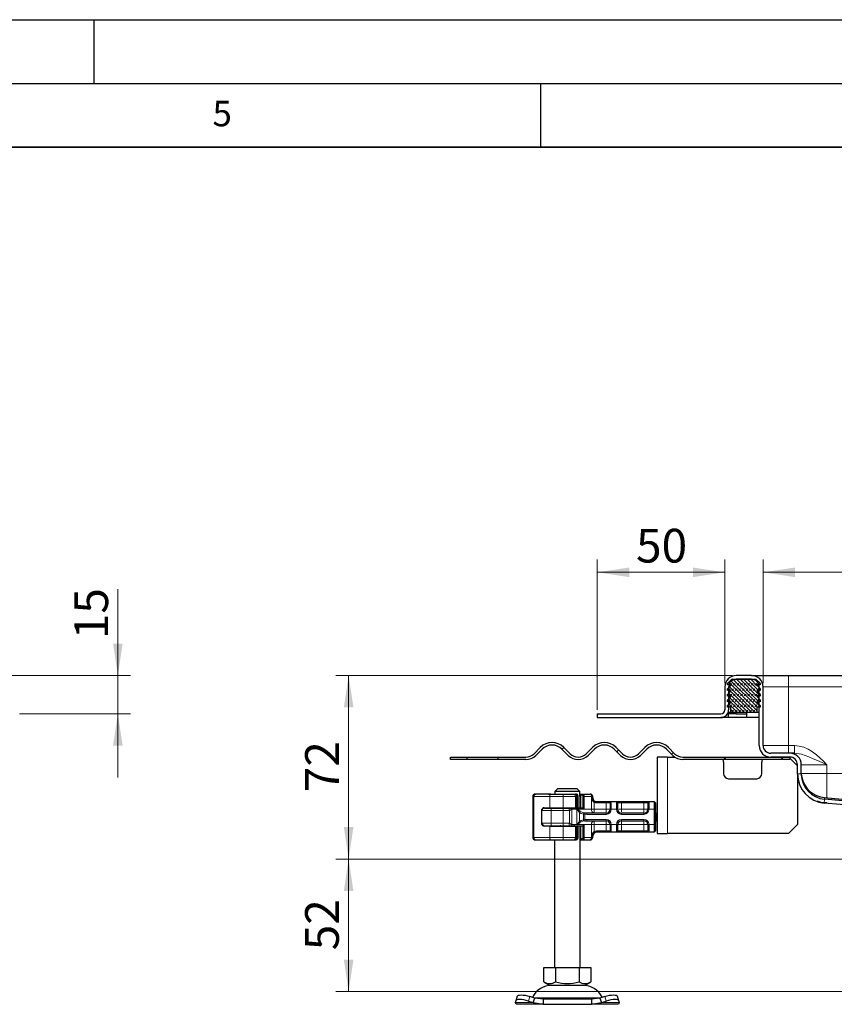
# Model space of a CAD drawing. Units: millimetres. Extents: x 0 to 420, y 0 to 297.
# Drawn here: x 224 to 288, y 220 to 297 of the extents above; entities that cross this region are included whole.
import ezdxf

# ---------------------------------------------------------------- set-up
doc = ezdxf.new("R2010")
doc.units = ezdxf.units.MM
doc.layers.add('LINIEN-DICK', color=7, linetype='Continuous', lineweight=35)
doc.layers.add('LINIEN-DÜNN', color=7, linetype='Continuous')
doc.layers.add('VORLAGE_TEXT', color=7, linetype='Continuous')
doc.styles.add('SLDTEXTSTYLE0', font='TXT', dxfattribs={"width": 0.605})
doc.dimstyles.new('SLDDIMSTYLE0', dxfattribs={"dimtxt": 2.568319, "dimasz": 2.5, "dimexe": 0, "dimexo": 0.0625, "dimgap": 0.64208, "dimtad": 1, "dimlfac": 5, "dimrnd": 1e-09, "dimzin": 12, "dimdsep": 46, "dimtxsty": 'SLDTEXTSTYLE0', "dimsah": 1, "dimcen": 0.09, "dimadec": 0, "dimazin": 3, "dimtfac": 1, "dimtdec": 3, "dimtofl": 0, "dimtmove": 0, "dimatfit": 3, "dimfxl": 0, "dimfrac": 2, "dimtolj": 1, "dimtzin": 12, "dimarcsym": 0})
doc.dimstyles.new('SLDDIMSTYLE1', dxfattribs={"dimtxt": 2.568319, "dimasz": 2.5, "dimexe": 0, "dimexo": 0.0625, "dimgap": 0.64208, "dimtad": 1, "dimlfac": 5, "dimrnd": 1e-09, "dimzin": 12, "dimdsep": 46, "dimtxsty": 'SLDTEXTSTYLE0', "dimsah": 1, "dimcen": 0.09, "dimadec": 0, "dimazin": 3, "dimtfac": 1, "dimtdec": 3, "dimtmove": 0, "dimatfit": 0, "dimfxl": 0, "dimfrac": 2, "dimtolj": 1, "dimtzin": 12, "dimarcsym": 0})

# ---------------------------------------------------------------- blocks, each defined once
blk = doc.blocks.new('_D_8')
at = {"color": 7, "linetype": 'Continuous', "lineweight": 0}
for p, q in [((231.859, 245.55), (231.859, 252.317)), ((213.259, 245.55), (232.859, 245.55)), ((231.859, 245.55), (231.859, 242.55)), ((224.159, 242.55), (232.859, 242.55)), ((231.859, 242.55), (231.859, 237.55))]:
    blk.add_line(p, q, dxfattribs=at)
at = {"color": 7, "linetype": 'Continuous', "lineweight": 18}
for points in [[(231.859, 245.55), (232.234, 248.05), (231.484, 248.05)], [(231.859, 242.55), (231.484, 240.05), (232.234, 240.05)]]:
    blk.add_solid(points, dxfattribs=at)
at = {"color": 7, "linetype": 'Continuous', "lineweight": 18, "insert": (228.448, 248.397), "char_height": 2.6458, "attachment_point": 1, "rotation": 90, "style": 'SLDTEXTSTYLE0'}
blk.add_mtext('15', dxfattribs=at)
blk = doc.blocks.new('_D_10')
at = {"color": 7, "linetype": 'Continuous', "lineweight": 0}
for p, q in [((282.46, 244.95), (282.46, 254.643)), ((376.46, 244.95), (376.46, 254.643)), ((282.46, 253.643), (376.46, 253.643))]:
    blk.add_line(p, q, dxfattribs=at)
at = {"color": 7, "linetype": 'Continuous', "lineweight": 18}
for points in [[(282.46, 253.643), (284.96, 253.268), (284.96, 254.018)], [(376.46, 253.643), (373.96, 254.018), (373.96, 253.268)]]:
    blk.add_solid(points, dxfattribs=at)
at = {"color": 7, "linetype": 'Continuous', "lineweight": 18, "insert": (326.52, 257.054), "char_height": 2.6458, "attachment_point": 1, "style": 'SLDTEXTSTYLE0'}
blk.add_mtext('470', dxfattribs=at)
blk = doc.blocks.new('_D_12')
at = {"color": 7, "linetype": 'Continuous', "lineweight": 0}
for p, q in [((269.46, 242.85), (269.46, 254.643)), ((279.46, 244.95), (279.46, 254.643)), ((279.46, 253.643), (269.46, 253.643))]:
    blk.add_line(p, q, dxfattribs=at)
at = {"color": 7, "linetype": 'Continuous', "lineweight": 18}
for points in [[(269.46, 253.643), (271.96, 253.268), (271.96, 254.018)], [(279.46, 253.643), (276.96, 254.018), (276.96, 253.268)]]:
    blk.add_solid(points, dxfattribs=at)
at = {"color": 7, "linetype": 'Continuous', "lineweight": 18, "insert": (272.5, 257.054), "char_height": 2.6458, "attachment_point": 1, "style": 'SLDTEXTSTYLE0'}
blk.add_mtext('50', dxfattribs=at)
blk = doc.blocks.new('_D_13')
at = {"color": 7, "linetype": 'Continuous', "lineweight": 0}
for p, q in [((280.06, 245.55), (248.96, 245.55)), ((249.96, 245.55), (249.96, 231.15)), ((314.9, 231.15), (248.96, 231.15))]:
    blk.add_line(p, q, dxfattribs=at)
at = {"color": 7, "linetype": 'Continuous', "lineweight": 18}
for points in [[(249.96, 245.55), (249.585, 243.05), (250.335, 243.05)], [(249.96, 231.15), (250.335, 233.65), (249.585, 233.65)]]:
    blk.add_solid(points, dxfattribs=at)
at = {"color": 7, "linetype": 'Continuous', "lineweight": 18, "insert": (246.549, 236.39), "char_height": 2.6458, "attachment_point": 1, "rotation": 90, "style": 'SLDTEXTSTYLE0'}
blk.add_mtext('72', dxfattribs=at)
blk = doc.blocks.new('_D_14')
at = {"color": 7, "linetype": 'Continuous', "lineweight": 0}
for p, q in [((314.9, 231.15), (248.96, 231.15)), ((249.96, 231.15), (249.96, 220.75)), ((315.01, 220.75), (248.96, 220.75))]:
    blk.add_line(p, q, dxfattribs=at)
at = {"color": 7, "linetype": 'Continuous', "lineweight": 18}
for points in [[(249.96, 231.15), (249.585, 228.65), (250.335, 228.65)], [(249.96, 220.75), (250.335, 223.25), (249.585, 223.25)]]:
    blk.add_solid(points, dxfattribs=at)
at = {"color": 7, "linetype": 'Continuous', "lineweight": 18, "insert": (246.549, 223.99), "char_height": 2.6458, "attachment_point": 1, "rotation": 90, "style": 'SLDTEXTSTYLE0'}
blk.add_mtext('52', dxfattribs=at)

msp = doc.modelspace()

# ---------------------------------------------------------------- hatches: boundary and pattern name
at = {"linetype": 'Continuous', "lineweight": 18}
h = msp.add_hatch(dxfattribs=at)
h.set_pattern_fill('DIN 128 Elastomer-Rubber', scale=0.03125, style=0, pattern_type=2)
h.set_pattern_definition([(45, (0.21047, 0.21047), (0.14031649, 0.42094951), [0.1984375, -0.396875]), (45, (0.4911, 0.21047), (0.14031649, 0.42094951), [0.1984375, -0.396875]), (134.99997, (0, 0), (-0.14031657, -0.14031643), [])])
edge = h.paths.add_edge_path(flags=0)
edge.add_arc((279.8438, 243.9016), 0.08, -45.533628, 110.668782, ccw=False)
edge.add_line((279.8998, 243.8445), (279.6861, 243.6347))
edge.add_arc((279.7001, 243.6205), 0.02, 134.466372, 180)
edge.add_line((279.6801, 243.6205), (279.6801, 243.4853))
edge.add_line((279.6801, 243.4853), (279.8155, 243.5364))
edge.add_arc((279.8438, 243.4616), 0.08, -45.533628, 110.668782, ccw=False)
edge.add_line((279.8998, 243.4045), (279.6801, 243.1888))
edge.add_line((279.6801, 243.1888), (279.6801, 243.0497))
edge.add_line((279.6801, 243.0497), (279.9401, 243.0497))
edge.add_line((279.9401, 243.0497), (279.9401, 242.6497))
edge.add_line((279.9401, 242.6497), (281.9801, 242.6497))
edge.add_line((281.9801, 242.6497), (281.9801, 243.0497))
edge.add_line((281.9801, 243.0497), (282.2401, 243.0497))
edge.add_line((282.2401, 243.0497), (282.2401, 243.1888))
edge.add_line((282.2401, 243.1888), (282.0204, 243.4045))
edge.add_arc((282.0765, 243.4616), 0.08, 69.331218, 225.533628, ccw=False)
edge.add_line((282.1047, 243.5364), (282.2401, 243.4853))
edge.add_line((282.2401, 243.4853), (282.2401, 243.6205))
edge.add_arc((282.2201, 243.6205), 0.02, 0, 45.533628)
edge.add_line((282.2341, 243.6347), (282.0204, 243.8445))
edge.add_arc((282.0765, 243.9016), 0.08, 69.331218, 225.533628, ccw=False)
edge.add_line((282.1047, 243.9764), (282.2401, 243.9253))
edge.add_line((282.2401, 243.9253), (282.2401, 244.0605))
edge.add_arc((282.2201, 244.0605), 0.02, 0, 45.533628)
edge.add_line((282.2341, 244.0747), (282.0204, 244.2845))
edge.add_arc((282.0765, 244.3416), 0.08, 69.331218, 225.533628, ccw=False)
edge.add_line((282.1047, 244.4164), (282.2401, 244.3653))
edge.add_line((282.2401, 244.3653), (282.2401, 244.5005))
edge.add_arc((282.2201, 244.5005), 0.02, 0, 45.533628)
edge.add_line((282.2341, 244.5147), (282.0204, 244.7245))
edge.add_arc((282.0765, 244.7816), 0.08, 69.331218, 225.533628, ccw=False)
edge.add_line((282.1047, 244.8564), (282.2401, 244.8053))
edge.add_line((282.2401, 244.8053), (282.2401, 244.9288))
edge.add_arc((282.2201, 244.9288), 0.02, 0, 47.298349)
edge.add_line((282.2337, 244.9435), (281.9306, 245.2232))
edge.add_arc((281.8628, 245.1497), 0.1, 47.298349, 90)
edge.add_line((281.8628, 245.2497), (280.0574, 245.2497))
edge.add_arc((280.0574, 245.1497), 0.1, 90, 132.701651)
edge.add_line((279.9896, 245.2232), (279.6865, 244.9435))
edge.add_arc((279.7001, 244.9288), 0.02, 132.701651, 180)
edge.add_line((279.6801, 244.9288), (279.6801, 244.8053))
edge.add_line((279.6801, 244.8053), (279.8155, 244.8564))
edge.add_arc((279.8438, 244.7816), 0.08, -45.533628, 110.668782, ccw=False)
edge.add_line((279.8998, 244.7245), (279.6861, 244.5147))
edge.add_arc((279.7001, 244.5005), 0.02, 134.466372, 180)
edge.add_line((279.6801, 244.5005), (279.6801, 244.3653))
edge.add_line((279.6801, 244.3653), (279.8155, 244.4164))
edge.add_arc((279.8438, 244.3416), 0.08, -45.533628, 110.668782, ccw=False)
edge.add_line((279.8998, 244.2845), (279.6861, 244.0747))
edge.add_arc((279.7001, 244.0605), 0.02, 134.466372, 180)
edge.add_line((279.6801, 244.0605), (279.6801, 243.9253))
edge.add_line((279.6801, 243.9253), (279.8155, 243.9764))
h = msp.add_hatch(dxfattribs=at)
h.set_pattern_fill('ANSI31', style=0)
edge = h.paths.add_edge_path(flags=0)
edge.add_line((284.5601, 239.1497), (276.1638, 239.1497))
edge.add_arc((276.1638, 240.0497), 0.9, 225, 270, ccw=False)
edge.add_line((275.5274, 239.4133), (275.0324, 239.9083))
edge.add_arc((274.1132, 238.989), 1.3, 45, 135)
edge.add_line((273.1939, 239.9083), (272.6989, 239.4133))
edge.add_arc((272.0625, 240.0497), 0.9, 225, 315, ccw=False)
edge.add_line((271.4262, 239.4133), (270.9312, 239.9083))
edge.add_arc((270.0119, 238.989), 1.3, 45, 135)
edge.add_line((269.0927, 239.9083), (268.5977, 239.4133))
edge.add_arc((267.9613, 240.0497), 0.9, 225, 315, ccw=False)
edge.add_line((267.3249, 239.4133), (266.83, 239.9083))
edge.add_arc((265.9107, 238.989), 1.3, 45, 135)
edge.add_line((264.9915, 239.9083), (264.4965, 239.4133))
edge.add_arc((263.8601, 240.0497), 0.9, 270, 315, ccw=False)
edge.add_line((263.8601, 239.1497), (261.6601, 239.1497))
edge.add_line((261.6601, 239.1497), (261.6601, 238.9497))
edge.add_line((261.6601, 238.9497), (263.8601, 238.9497))
edge.add_arc((263.8601, 240.0497), 1.1, 270, 315)
edge.add_line((264.6379, 239.2719), (265.1329, 239.7669))
edge.add_arc((265.9107, 238.989), 1.1, 45, 135, ccw=False)
edge.add_line((266.6885, 239.7669), (267.1835, 239.2719))
edge.add_arc((267.9613, 240.0497), 1.1, 225, 315)
edge.add_line((268.7391, 239.2719), (269.2341, 239.7669))
edge.add_arc((270.0119, 238.989), 1.1, 45, 135, ccw=False)
edge.add_line((270.7898, 239.7669), (271.2847, 239.2719))
edge.add_arc((272.0625, 240.0497), 1.1, 225, 315)
edge.add_line((272.8404, 239.2719), (273.3353, 239.7669))
edge.add_arc((274.1132, 238.989), 1.1, 45, 135, ccw=False)
edge.add_line((274.891, 239.7669), (275.386, 239.2719))
edge.add_arc((276.1638, 240.0497), 1.1, 225, 270)
edge.add_line((276.1638, 238.9497), (284.5601, 238.9497))
edge.add_line((284.5601, 238.9497), (284.5601, 239.1497))
h = msp.add_hatch(dxfattribs=at)
h.set_pattern_fill('ANSI31', style=0)
h.paths.add_polyline_path([(259.2601, 239.1497), (257.9601, 239.1497), (257.9601, 238.9497), (259.2601, 238.9497)], flags=0)

# ---------------------------------------------------------------- linework, layer by layer
at = {"color": 7, "linetype": 'Continuous', "lineweight": 25}
for p, q in [((279.6801, 244.8053), (279.6801, 244.9288)), ((279.6865, 244.9435), (279.9896, 245.2232)), ((280.0574, 245.2497), (281.8628, 245.2497)), ((281.5601, 245.5497), (280.3601, 245.5497)), ((281.5601, 245.2497), (280.3601, 245.2497)), ((281.5601, 245.5497), (284.4601, 245.5497)), ((281.9306, 245.2232), (282.2337, 244.9435)), ((282.2401, 244.9288), (282.2401, 244.8053)), ((284.4601, 245.5497), (374.4601, 245.5497)), ((279.4601, 244.6497), (279.4601, 242.8497)), ((279.8155, 244.8564), (279.6801, 244.8053)), ((279.6801, 244.3653), (279.6801, 244.5005)), ((279.8155, 244.4164), (279.6801, 244.3653)), ((279.6861, 244.5147), (279.8998, 244.7245)), ((279.6861, 244.0747), (279.8998, 244.2845)), ((279.7601, 244.6497), (279.7601, 242.8497)), ((279.9202, 244.3653), (279.7601, 244.3653)), ((279.9202, 244.8053), (279.7807, 244.8053)), ((282.1396, 244.8053), (282.0001, 244.8053)), ((282.1601, 244.3653), (282.0001, 244.3653)), ((282.0204, 244.7245), (282.2341, 244.5147)), ((282.0204, 244.2845), (282.2341, 244.0747)), ((282.2401, 244.8053), (282.1047, 244.8564)), ((282.2401, 244.3653), (282.1047, 244.4164)), ((282.1601, 240.0497), (282.1601, 244.6497)), ((282.2401, 244.5005), (282.2401, 244.3653)), ((282.4601, 240.0497), (282.4601, 244.6497)), ((279.6801, 243.9253), (279.6801, 244.0605)), ((279.8155, 243.9764), (279.6801, 243.9253)), ((279.6801, 243.4853), (279.6801, 243.6205)), ((279.8155, 243.5364), (279.6801, 243.4853)), ((279.6801, 243.1888), (279.8998, 243.4045)), ((279.6861, 243.6347), (279.8998, 243.8445)), ((279.9202, 243.9253), (279.7601, 243.9253)), ((279.9202, 243.4853), (279.7601, 243.4853)), ((282.1601, 243.9253), (282.0001, 243.9253)), ((282.1601, 243.4853), (282.0001, 243.4853)), ((282.0204, 243.8445), (282.2341, 243.6347)), ((282.0204, 243.4045), (282.2401, 243.1888)), ((282.2401, 243.9253), (282.1047, 243.9764)), ((282.2401, 243.4853), (282.1047, 243.5364)), ((282.2401, 244.0605), (282.2401, 243.9253)), ((282.2401, 243.6205), (282.2401, 243.4853)), ((279.6801, 243.0497), (279.6801, 243.1888)), ((279.9401, 243.0497), (279.6801, 243.0497)), ((279.7601, 242.5497), (279.7601, 242.8497)), ((279.9401, 242.6497), (279.7601, 242.6497)), ((279.9401, 242.6497), (279.9401, 243.0497)), ((281.9801, 242.6497), (279.9401, 242.6497)), ((281.1601, 242.6497), (281.1601, 242.5497)), ((282.2401, 243.0497), (281.9801, 243.0497)), ((281.9801, 243.0497), (281.9801, 242.6497)), ((282.1601, 242.6497), (281.9801, 242.6497)), ((282.2401, 243.1888), (282.2401, 243.0497)), ((269.4601, 242.5497), (269.4601, 242.2497)), ((269.4601, 242.5497), (279.1601, 242.5497)), ((269.4601, 242.2497), (279.1601, 242.2497)), ((279.7601, 242.2497), (279.1601, 242.2497)), ((279.7601, 242.5497), (279.6797, 242.5497)), ((279.7601, 242.2497), (279.7601, 242.5497)), ((280.3601, 242.5497), (279.7601, 242.5497)), ((281.1601, 242.2497), (279.7601, 242.2497)), ((280.3601, 242.5497), (281.1601, 242.5497)), ((281.1601, 242.5497), (281.1601, 242.2497)), ((282.1601, 242.2497), (281.1601, 242.2497)), ((264.4965, 239.4133), (264.9915, 239.9083)), ((265.1329, 239.7669), (264.6379, 239.2719)), ((267.1835, 239.2719), (266.6885, 239.7669)), ((266.83, 239.9083), (267.3249, 239.4133)), ((268.5977, 239.4133), (269.0927, 239.9083)), ((269.2341, 239.7669), (268.7391, 239.2719)), ((271.2847, 239.2719), (270.7898, 239.7669)), ((270.9312, 239.9083), (271.4262, 239.4133)), ((272.6989, 239.4133), (273.1939, 239.9083)), ((273.3353, 239.7669), (272.8404, 239.2719)), ((275.386, 239.2719), (274.891, 239.7669)), ((275.0324, 239.9083), (275.5274, 239.4133)), ((257.9601, 238.9497), (257.9601, 239.1497)), ((257.9601, 239.1497), (259.2601, 239.1497)), ((259.2601, 238.9497), (257.9601, 238.9497)), ((259.2601, 238.9497), (259.2601, 239.1497)), ((259.2601, 239.1497), (261.6601, 239.1497)), ((261.6601, 238.9497), (259.2601, 238.9497)), ((261.6601, 239.1497), (261.6601, 238.9497)), ((261.6601, 239.1497), (263.8601, 239.1497)), ((263.8601, 238.9497), (261.6601, 238.9497)), ((274.1601, 239.1497), (274.1601, 233.1497)), ((274.9601, 239.1497), (274.1601, 239.1497)), ((274.9601, 239.1497), (275.5313, 239.1497)), ((276.1638, 239.1497), (284.5601, 239.1497)), ((284.5601, 238.9497), (276.1638, 238.9497)), ((279.3601, 238.7497), (279.3601, 237.8497)), ((282.3601, 237.8497), (282.3601, 238.7497)), ((284.5601, 239.4497), (283.0601, 239.4497)), ((284.5601, 239.1497), (283.0601, 239.1497)), ((284.9204, 239.4497), (284.5601, 239.4497)), ((284.5601, 239.1497), (284.5601, 238.9497)), ((284.5601, 239.0497), (285.1601, 238.4497)), ((285.1601, 237.8319), (285.1601, 238.5497)), ((285.4601, 237.8319), (285.4601, 238.5497)), ((285.4834, 237.6878), (285.4601, 237.9623)), ((279.7601, 237.4497), (281.9601, 237.4497)), ((285.1606, 237.8032), (285.1601, 237.8497)), ((285.1601, 237.8319), (285.1601, 233.8497)), ((266.3355, 236.6497), (266.1303, 236.4497)), ((268.0899, 236.4497), (266.1303, 236.4497)), ((266.1303, 236.4497), (266.1303, 236.2497)), ((267.8847, 236.6497), (266.3355, 236.6497)), ((268.0899, 236.4497), (267.8847, 236.6497)), ((268.0899, 236.0497), (268.0899, 236.4497)), ((264.4004, 236.0497), (264.4004, 232.8497)), ((264.6004, 236.2497), (264.6467, 236.2497)), ((265.8048, 236.2497), (264.6467, 236.2497)), ((265.638, 236.2497), (266.0001, 236.2497)), ((265.8048, 236.2497), (266.7744, 236.2497)), ((266.0009, 236.2489), (266.0001, 236.2497)), ((266.7744, 236.2497), (267.5772, 236.2497)), ((267.5772, 236.2497), (267.6987, 236.2497)), ((267.7428, 236.2379), (267.7172, 236.2477)), ((267.7716, 236.2497), (267.7967, 236.2497)), ((267.7967, 236.2497), (267.8519, 236.2364)), ((267.8638, 235.8497), (267.8397, 235.8497)), ((267.847, 235.8497), (267.8484, 235.8497)), ((267.847, 235.2697), (267.847, 235.8497)), ((267.8484, 235.8497), (267.8484, 236.0497)), ((267.8638, 235.8497), (267.8638, 235.2697)), ((267.9625, 235.1697), (267.9625, 236.0497)), ((268.0899, 236.2497), (268.1492, 236.2497)), ((268.1193, 236.1497), (268.0899, 236.1497)), ((268.105, 236.0497), (268.0899, 236.0497)), ((268.1193, 236.1497), (268.1201, 236.1497)), ((268.1201, 236.1497), (268.2201, 236.2497)), ((268.1201, 236.1497), (268.1733, 236.1497)), ((268.1201, 235.1497), (268.1201, 236.1497)), ((268.1733, 236.1497), (268.2201, 236.2497)), ((268.1733, 235.1497), (268.1733, 236.1497)), ((268.3299, 236.1497), (268.1733, 236.1497)), ((268.1842, 236.2497), (268.1842, 236.2497)), ((268.2201, 236.2497), (268.3622, 236.2497)), ((268.3203, 236.0497), (268.3203, 235.1485)), ((268.3653, 236.1827), (268.3299, 236.1497)), ((268.4316, 236.249), (268.3653, 236.1827)), ((268.3989, 236.0497), (268.3989, 235.0497)), ((268.4322, 236.2497), (268.4296, 236.2427)), ((268.4322, 236.2497), (268.8677, 236.2497)), ((269.1001, 235.9497), (269.1001, 236.0497)), ((269.3995, 235.6497), (270.1601, 235.6497)), ((270.1601, 235.6497), (270.554, 235.6497)), ((270.554, 235.6497), (270.9662, 235.6497)), ((270.9662, 235.6497), (271.3601, 235.6497)), ((271.3601, 235.6497), (273.1201, 235.6497)), ((273.1201, 235.6497), (273.514, 235.6497)), ((273.514, 235.6497), (273.9201, 235.6497)), ((273.9201, 235.6497), (273.9201, 235.0497)), ((273.9201, 235.6497), (274.0201, 235.5497)), ((287.2858, 235.9699), (288.634, 235.852)), ((312.4434, 233.6385), (287.2858, 235.8395)), ((265.0963, 234.9697), (265.0963, 233.9297)), ((265.1201, 234.9497), (265.1201, 235.048)), ((265.1201, 233.9497), (265.1201, 234.9497)), ((265.2957, 235.1697), (265.7401, 235.1697)), ((265.3201, 235.1497), (265.8878, 235.1497)), ((265.7401, 235.1697), (266.779, 235.1697)), ((265.8878, 235.1497), (266.7796, 235.1497)), ((266.1001, 235.1697), (266.1001, 235.1497)), ((266.779, 235.1697), (267.7424, 235.1697)), ((266.7796, 235.1497), (267.1866, 235.1497)), ((267.1866, 235.1497), (267.4472, 235.1497)), ((268.3219, 235.1497), (267.4472, 235.1497)), ((267.7424, 235.1697), (267.8008, 235.1697)), ((267.8008, 235.1697), (267.9327, 235.1697)), ((268.1083, 234.8703), (267.8458, 235.0497)), ((267.8458, 235.0497), (268.0544, 234.8105)), ((267.8638, 235.2697), (267.847, 235.2697)), ((270.4601, 235.5448), (270.4601, 235.0497)), ((271.0601, 235.0497), (271.0601, 235.5448)), ((273.4201, 235.5448), (273.4201, 235.0497)), ((273.9201, 235.0497), (273.9201, 233.8497)), ((274.0201, 235.5497), (274.0201, 235.0497)), ((274.0201, 235.0497), (274.0201, 233.8497)), ((312.595, 233.3241), (287.2597, 235.5406)), ((268.0544, 234.0889), (267.8458, 233.8497)), ((268.4842, 234.7549), (268.4109, 234.763)), ((268.6333, 234.7497), (268.4842, 234.7549)), ((268.4842, 234.1445), (268.6333, 234.1497)), ((270.1601, 234.7497), (268.6333, 234.7497)), ((268.6333, 234.1497), (270.1601, 234.1497)), ((273.1201, 234.7497), (271.3601, 234.7497)), ((271.3601, 234.1497), (273.1201, 234.1497)), ((274.0201, 234.7497), (274.1, 234.7497)), ((274.0201, 234.1497), (274.1, 234.1497)), ((274.1, 234.7497), (274.1, 234.1497)), ((274.1, 234.7497), (274.1601, 234.7497)), ((274.1, 234.1497), (274.1601, 234.1497)), ((265.1201, 233.8514), (265.1201, 233.9497)), ((265.7401, 233.7297), (265.2957, 233.7297)), ((265.3201, 233.7497), (265.8878, 233.7497)), ((265.7401, 233.7297), (266.779, 233.7297)), ((265.8878, 233.7497), (266.7796, 233.7497)), ((266.1001, 233.7497), (266.1001, 233.7297)), ((266.779, 233.7297), (267.7424, 233.7297)), ((266.7796, 233.7497), (267.1866, 233.7497)), ((267.1866, 233.7497), (267.4472, 233.7497)), ((267.4472, 233.7497), (268.3219, 233.7497)), ((267.8008, 233.7297), (267.7424, 233.7297)), ((267.8458, 233.8497), (268.1083, 234.0291)), ((267.847, 233.6297), (267.847, 233.0497)), ((267.847, 233.6297), (267.8638, 233.6297)), ((267.8638, 233.0497), (267.8638, 233.6297)), ((267.9625, 232.8497), (267.9625, 233.7297)), ((268.1201, 232.7497), (268.1201, 233.7497)), ((268.1733, 232.7497), (268.1733, 233.7497)), ((268.3203, 233.7509), (268.3203, 232.8497)), ((268.3989, 233.8497), (268.3989, 232.8497)), ((270.4601, 233.8497), (270.4601, 233.3546)), ((271.0601, 233.3546), (271.0601, 233.8497)), ((273.4201, 233.8497), (273.4201, 233.3546)), ((273.9201, 233.8497), (273.9201, 233.2497)), ((274.0201, 233.3497), (273.9201, 233.2497)), ((274.0201, 233.8497), (274.0201, 233.3497)), ((285.1601, 233.8497), (284.4601, 233.1497)), ((264.6004, 232.6497), (264.6467, 232.6497)), ((264.6467, 232.6497), (265.8048, 232.6497)), ((265.638, 232.6497), (266.0001, 232.6497)), ((265.8048, 232.6497), (266.7744, 232.6497)), ((266.0001, 232.6497), (266.0009, 232.6505)), ((266.1101, 232.6497), (266.1101, 222.6497)), ((266.7744, 232.6497), (267.5772, 232.6497)), ((267.5772, 232.6497), (267.6987, 232.6497)), ((267.7229, 232.6497), (267.7967, 232.6497)), ((267.8516, 232.6629), (267.7967, 232.6497)), ((267.847, 233.0497), (267.8484, 233.0497)), ((267.847, 233.0497), (267.8638, 233.0497)), ((267.8484, 232.8497), (267.8484, 233.0497)), ((268.1193, 232.7497), (268.105, 232.7497)), ((268.1101, 222.6497), (268.1101, 232.7405)), ((268.1101, 232.6497), (268.1842, 232.6497)), ((268.1201, 232.7497), (268.1193, 232.7497)), ((268.1733, 232.7497), (268.1201, 232.7497)), ((268.2201, 232.6497), (268.1201, 232.7497)), ((268.1733, 232.7497), (268.3299, 232.7497)), ((268.2201, 232.6497), (268.1733, 232.7497)), ((268.1842, 232.6497), (268.2192, 232.6497)), ((268.2201, 232.6497), (268.4323, 232.6497)), ((268.3267, 232.7591), (268.3491, 232.7318)), ((268.3653, 232.7167), (268.3299, 232.7497)), ((268.3653, 232.7167), (268.4316, 232.6504)), ((268.4296, 232.6567), (268.4322, 232.6497)), ((268.4322, 232.6497), (268.8677, 232.6497)), ((269.1001, 232.8497), (269.1001, 232.9497)), ((269.3995, 233.2497), (269.4001, 233.2497)), ((270.1601, 233.2497), (269.3995, 233.2497)), ((270.554, 233.2497), (270.1601, 233.2497)), ((270.9662, 233.2497), (270.554, 233.2497)), ((271.3601, 233.2497), (270.9662, 233.2497)), ((273.1201, 233.2497), (271.3601, 233.2497)), ((273.514, 233.2497), (273.1201, 233.2497)), ((273.9201, 233.2497), (273.514, 233.2497)), ((274.1601, 233.1497), (274.9601, 233.1497)), ((284.4601, 233.1497), (274.9601, 233.1497)), ((265.2601, 221.5167), (265.2601, 222.6497)), ((265.2601, 222.6497), (266.1851, 222.6497)), ((266.1851, 222.6497), (266.1851, 221.5167)), ((266.1851, 222.6497), (268.0351, 222.6497)), ((268.0351, 222.6497), (268.0351, 221.5167)), ((268.0351, 222.6497), (268.9601, 222.6497)), ((268.9601, 222.6497), (268.9601, 221.5167)), ((265.2601, 221.5167), (265.7226, 221.2497)), ((265.7226, 221.2497), (268.4976, 221.2497)), ((268.4976, 221.2497), (268.9601, 221.5167)), ((263.1846, 220.3772), (263.065, 220.0147)), ((264.5624, 220.2434), (264.1811, 220.3629)), ((264.4429, 219.8809), (264.5624, 220.2434)), ((265.2123, 220.1497), (264.5624, 220.2434)), ((269.6578, 220.2434), (269.0079, 220.1497)), ((270.0391, 220.3629), (269.6578, 220.2434)), ((269.6578, 220.2434), (269.7774, 219.8809)), ((271.1552, 220.0147), (271.0356, 220.3772)), ((263.0429, 219.8809), (263.0616, 220.0004)), ((263.1101, 219.7497), (263.0429, 219.8809)), ((265.2123, 219.7497), (263.1101, 219.7497)), ((264.0616, 220.0004), (264.4429, 219.8809)), ((264.4429, 219.8809), (265.2123, 219.7497)), ((265.2123, 220.1497), (265.2123, 219.7497)), ((269.0079, 220.1497), (265.2123, 220.1497)), ((265.2123, 219.7497), (269.0079, 219.7497)), ((269.0079, 220.1497), (269.0079, 219.7497)), ((269.0079, 219.7497), (269.7774, 219.8809)), ((271.1101, 219.7497), (269.0079, 219.7497)), ((269.7774, 219.8809), (270.1586, 220.0004)), ((271.1774, 219.8809), (271.1101, 219.7497)), ((271.1586, 220.0004), (271.1774, 219.8809))]:
    msp.add_line(p, q, dxfattribs=at)
at = {"color": 8, "linetype": 'Continuous', "lineweight": 18}
for p, q in [((284.4601, 245.5497), (284.4601, 244.6497)), ((279.8998, 244.2845), (279.7601, 244.2845)), ((279.8998, 244.7245), (279.7648, 244.7245)), ((282.1554, 244.7245), (282.0204, 244.7245)), ((282.1601, 244.2845), (282.0204, 244.2845)), ((282.4601, 244.6497), (284.4601, 244.6497)), ((284.4601, 244.6497), (284.4601, 240.0497)), ((284.4601, 244.6497), (374.4601, 244.6497)), ((279.8998, 243.8445), (279.7601, 243.8445)), ((279.8998, 243.4045), (279.7601, 243.4045)), ((282.1601, 243.8445), (282.0204, 243.8445)), ((282.1601, 243.4045), (282.0204, 243.4045)), ((280.3601, 242.6497), (280.3601, 242.5497)), ((284.4601, 240.0497), (282.4601, 240.0497)), ((284.4601, 239.4497), (284.4601, 240.0497)), ((284.4601, 240.0497), (284.9204, 240.0497)), ((284.9204, 240.0497), (284.9204, 239.4497)), ((274.9601, 233.1497), (274.9601, 239.1497)), ((285.4601, 238.5497), (287.4601, 238.5497)), ((287.4601, 238.5497), (287.4601, 237.8497)), ((285.4601, 237.8319), (285.1601, 237.8319)), ((285.4601, 237.8497), (287.4601, 237.8497)), ((287.4601, 237.8497), (287.4601, 235.9547)), ((287.4601, 237.8497), (371.4601, 237.8497)), ((264.4929, 236.0497), (264.4004, 236.0497)), ((265.7401, 236.0497), (264.4929, 236.0497)), ((264.4929, 236.0497), (264.4929, 232.8497)), ((266.779, 236.0497), (265.7401, 236.0497)), ((265.7401, 235.1697), (265.7401, 236.0497)), ((267.7424, 236.0497), (266.779, 236.0497)), ((266.779, 235.1697), (266.779, 236.0497)), ((267.7424, 235.1697), (267.7424, 236.0497)), ((267.8362, 236.0497), (267.7424, 236.0497)), ((267.8159, 236.1497), (267.8826, 236.1497)), ((267.8362, 235.2367), (267.8362, 236.0497)), ((267.8362, 236.0497), (267.8483, 236.0497)), ((267.9425, 236.0497), (267.9425, 235.1697)), ((267.9425, 236.0497), (267.9621, 236.0497)), ((268.1842, 236.2497), (268.0899, 236.1553)), ((268.1193, 236.1497), (268.2192, 236.2497)), ((268.1193, 235.1497), (268.1193, 236.1497)), ((268.3989, 236.0497), (268.3203, 236.0497)), ((268.4296, 236.2427), (268.3653, 236.1827)), ((269.0029, 236.0497), (268.3989, 236.0497)), ((268.4131, 236.2305), (268.4322, 236.2496)), ((269.0029, 236.0497), (269.0029, 235.0497)), ((269.1001, 236.0497), (269.0029, 236.0497)), ((269.0106, 235.9497), (269.1001, 235.9497)), ((269.0106, 235.0497), (269.0106, 235.9497)), ((269.2656, 235.6811), (269.2211, 235.5915)), ((269.3995, 235.6497), (269.3995, 235.5497)), ((270.1601, 235.6497), (270.1601, 235.5497)), ((270.554, 235.6497), (270.5601, 235.6438)), ((270.5601, 235.6438), (270.5601, 235.0497)), ((270.9601, 235.6438), (270.9662, 235.6497)), ((270.9601, 235.0497), (270.9601, 235.6438)), ((271.3601, 235.6497), (271.3601, 235.5497)), ((273.1201, 235.6497), (273.1201, 235.5497)), ((273.514, 235.6497), (273.5201, 235.6438)), ((273.5201, 235.6438), (273.5201, 235.0497)), ((287.2597, 235.5406), (287.2858, 235.8395)), ((287.2858, 235.8395), (287.2858, 235.9699)), ((265.1017, 234.9697), (265.0963, 234.9697)), ((265.1176, 233.8621), (265.1176, 235.0373)), ((265.8297, 234.9497), (265.1201, 234.9497)), ((265.5888, 235.1497), (265.5888, 235.1697)), ((266.7852, 234.9497), (265.8297, 234.9497)), ((265.8297, 233.9497), (265.8297, 234.9497)), ((266.0415, 235.1497), (266.0415, 235.1697)), ((266.1009, 235.1697), (266.1009, 235.1497)), ((266.7852, 233.9497), (266.7852, 234.9497)), ((267.2736, 234.9497), (266.7852, 234.9497)), ((267.2736, 233.9497), (267.2736, 234.9497)), ((267.4597, 235.0497), (267.4597, 233.8497)), ((267.8458, 235.0497), (267.4597, 235.0497)), ((267.8458, 235.0497), (268.3989, 235.0497)), ((267.8458, 233.8497), (267.8458, 235.0497)), ((268.1083, 234.8703), (268.4109, 234.763)), ((268.3989, 235.0497), (269.0029, 235.0497)), ((269.0029, 235.0497), (269.0106, 235.0497)), ((269.2211, 235.0497), (269.0106, 235.0497)), ((269.2211, 235.5915), (269.2211, 235.0497)), ((269.2211, 234.7497), (269.2211, 235.0497)), ((269.2211, 235.0497), (270.1601, 235.0497)), ((269.3995, 235.5497), (270.1601, 235.5497)), ((270.1601, 235.5497), (270.4555, 235.5497)), ((270.1601, 235.0497), (270.1601, 235.5497)), ((270.1601, 234.7497), (270.1601, 235.0497)), ((270.4601, 235.0497), (270.1601, 235.0497)), ((270.4601, 235.5448), (270.4555, 235.5497)), ((270.5601, 235.0497), (270.4601, 235.0497)), ((270.9601, 235.0497), (270.5601, 235.0497)), ((271.0601, 235.0497), (270.9601, 235.0497)), ((271.0601, 235.5448), (271.0647, 235.5497)), ((271.0647, 235.5497), (271.3601, 235.5497)), ((271.3601, 235.0497), (271.1648, 235.0497)), ((271.3601, 235.5497), (271.3601, 235.0497)), ((271.3601, 235.5497), (273.1201, 235.5497)), ((271.3601, 234.8545), (271.3601, 235.0497)), ((271.3601, 235.0497), (273.1201, 235.0497)), ((273.1201, 235.5497), (273.4155, 235.5497)), ((273.1201, 235.0497), (273.1201, 235.5497)), ((273.1201, 234.7497), (273.1201, 235.0497)), ((273.4201, 235.0497), (273.1201, 235.0497)), ((273.4201, 235.5448), (273.4155, 235.5497)), ((273.5201, 235.0497), (273.4201, 235.0497)), ((273.9201, 235.0497), (273.5201, 235.0497)), ((274.0201, 235.0497), (273.9201, 235.0497)), ((268.0544, 234.0889), (268.0544, 234.8105)), ((268.1083, 234.0291), (268.4109, 234.1364)), ((268.4758, 234.6566), (268.3723, 234.6674)), ((268.3723, 234.6674), (268.3723, 234.232)), ((268.3723, 234.232), (268.4758, 234.2427)), ((268.4842, 234.1445), (268.4109, 234.1364)), ((268.4758, 234.6566), (268.4842, 234.7549)), ((268.4758, 234.6566), (268.4758, 234.2427)), ((268.6333, 234.6497), (268.4758, 234.6566)), ((268.4758, 234.2427), (268.6333, 234.2497)), ((268.4842, 234.1445), (268.4758, 234.2427)), ((268.6333, 234.7497), (268.6333, 234.6497)), ((270.1601, 234.6497), (268.6333, 234.6497)), ((268.6333, 234.2497), (270.1601, 234.2497)), ((268.6333, 234.2497), (268.6333, 234.1497)), ((269.2211, 233.8497), (269.2211, 234.1497)), ((270.1601, 234.6497), (270.1601, 234.7497)), ((270.1601, 234.2497), (270.1601, 234.1497)), ((270.1601, 234.1497), (270.1601, 233.8497)), ((271.3601, 234.6497), (271.3601, 234.7497)), ((273.1201, 234.6497), (271.3601, 234.6497)), ((271.3601, 234.2497), (273.1201, 234.2497)), ((271.3601, 234.2497), (271.3601, 234.1497)), ((271.3601, 234.1497), (271.3601, 233.8497)), ((273.1201, 234.6497), (273.1201, 234.7497)), ((273.1201, 234.2497), (273.1201, 234.1497)), ((273.1201, 234.1497), (273.1201, 233.8497)), ((265.0963, 233.9297), (265.1017, 233.9297)), ((265.1201, 233.9497), (265.8297, 233.9497)), ((265.5888, 233.7297), (265.5888, 233.7497)), ((265.7401, 232.8497), (265.7401, 233.7297)), ((266.7852, 233.9497), (265.8297, 233.9497)), ((266.0415, 233.7497), (266.0415, 233.7297)), ((266.1009, 233.7497), (266.1009, 233.7297)), ((266.779, 232.8497), (266.779, 233.7297)), ((267.2736, 233.9497), (266.7852, 233.9497)), ((267.8458, 233.8497), (267.4597, 233.8497)), ((267.7424, 232.8497), (267.7424, 233.7297)), ((267.8362, 232.8497), (267.8362, 233.6627)), ((268.3989, 233.8497), (267.8458, 233.8497)), ((267.9425, 233.7297), (267.9425, 232.8497)), ((268.1193, 232.7497), (268.1193, 233.7497)), ((269.0029, 233.8497), (268.3989, 233.8497)), ((269.0029, 232.8497), (269.0029, 233.8497)), ((269.0106, 233.8497), (269.0029, 233.8497)), ((269.2211, 233.8497), (269.0106, 233.8497)), ((269.0106, 232.9497), (269.0106, 233.8497)), ((270.1601, 233.8497), (269.2211, 233.8497)), ((269.2211, 233.8497), (269.2211, 233.3079)), ((269.2656, 233.2183), (269.2211, 233.3079)), ((270.1601, 233.3497), (269.3995, 233.3497)), ((269.3995, 233.3497), (269.3995, 233.2497)), ((270.1601, 233.8497), (270.4601, 233.8497)), ((270.1601, 233.3497), (270.1601, 233.8497)), ((270.4555, 233.3497), (270.1601, 233.3497)), ((270.1601, 233.2497), (270.1601, 233.3497)), ((270.4601, 233.3546), (270.4555, 233.3497)), ((270.4601, 233.8497), (270.5601, 233.8497)), ((270.5601, 233.8497), (270.9601, 233.8497)), ((270.5601, 233.8497), (270.5601, 233.2556)), ((270.9601, 233.2556), (270.9601, 233.8497)), ((270.9601, 233.8497), (271.0601, 233.8497)), ((271.0601, 233.8497), (271.3601, 233.8497)), ((271.0601, 233.3546), (271.0647, 233.3497)), ((271.3601, 233.3497), (271.0647, 233.3497)), ((273.1201, 233.8497), (271.3601, 233.8497)), ((271.3601, 233.8497), (271.3601, 233.3497)), ((271.3601, 233.2497), (271.3601, 233.3497)), ((273.1201, 233.3497), (271.3601, 233.3497)), ((273.1201, 233.8497), (273.4201, 233.8497)), ((273.1201, 233.3497), (273.1201, 233.8497)), ((273.4155, 233.3497), (273.1201, 233.3497)), ((273.1201, 233.2497), (273.1201, 233.3497)), ((273.4155, 233.3497), (273.4201, 233.3546)), ((273.5201, 233.8497), (273.4201, 233.8497)), ((273.9201, 233.8497), (273.5201, 233.8497)), ((273.5201, 233.8497), (273.5201, 233.2556)), ((274.0201, 233.8497), (273.9201, 233.8497)), ((264.4004, 232.8497), (264.4929, 232.8497)), ((264.4929, 232.8497), (265.7401, 232.8497)), ((265.7401, 232.8497), (266.779, 232.8497)), ((266.779, 232.8497), (267.7424, 232.8497)), ((267.8362, 232.8497), (267.7424, 232.8497)), ((267.8826, 232.7497), (267.8104, 232.7497)), ((267.8362, 232.8497), (267.8483, 232.8497)), ((267.9425, 232.8497), (267.9621, 232.8497)), ((268.1101, 232.7238), (268.1842, 232.6497)), ((268.2192, 232.6497), (268.1193, 232.7497)), ((268.3203, 232.8497), (268.3989, 232.8497)), ((268.4296, 232.6567), (268.3653, 232.7167)), ((269.0029, 232.8497), (268.3989, 232.8497)), ((268.4323, 232.6497), (268.4131, 232.6689)), ((269.0029, 232.8497), (269.1001, 232.8497)), ((269.1001, 232.9497), (269.0106, 232.9497)), ((270.5601, 233.2556), (270.554, 233.2497)), ((270.9662, 233.2497), (270.9601, 233.2556)), ((273.5201, 233.2556), (273.514, 233.2497)), ((264.1811, 220.3629), (264.0616, 220.0004)), ((264.4971, 220.2655), (269.7283, 220.2655)), ((270.1586, 220.0004), (270.0391, 220.3629)), ((264.4429, 219.8809), (263.0429, 219.8809)), ((271.1774, 219.8809), (269.7774, 219.8809))]:
    msp.add_line(p, q, dxfattribs=at)
at = {"color": 8, "linetype": 'Continuous', "lineweight": 18, "flags": 128}
for points in [[(284.9204, 240.0497), (285.296, 240.0146), (285.6651, 239.914), (286.0012, 239.7658), (286.337, 239.5638), (286.64, 239.3358), (286.924, 239.0859), (287.1955, 238.8212), (287.4601, 238.5497)], [(287.4601, 238.5497), (287.0859, 238.7126), (286.7238, 238.8714), (286.3818, 239.0213), (286.0604, 239.1582), (285.4684, 239.3682), (284.9204, 239.4497)], [(265.8048, 236.2497), (265.7922, 236.2459), (265.7801, 236.2345), (265.7689, 236.216), (265.7591, 236.1911), (265.751, 236.1608), (265.7451, 236.1262), (265.7414, 236.0887), (265.7401, 236.0497)], [(267.8362, 236.0497), (267.8329, 236.0928), (267.8233, 236.1338), (267.8079, 236.1708), (267.7874, 236.2021), (267.7472, 236.2367), (267.6987, 236.2497)], [(267.9425, 236.0497), (267.9411, 236.071), (267.937, 236.0912), (267.9307, 236.1088), (267.9224, 236.1239), (267.903, 236.1435), (267.8826, 236.1497)], [(269.2656, 235.6811), (269.3279, 235.6583), (269.3995, 235.6497)], [(265.8297, 234.9497), (265.8308, 234.9887), (265.8341, 235.0262), (265.8395, 235.0608), (265.8467, 235.0911), (265.8555, 235.116), (265.8655, 235.1345), (265.8764, 235.1459), (265.8878, 235.1497)], [(267.1866, 235.1497), (267.2199, 235.1345), (267.2481, 235.0911), (267.267, 235.0262), (267.2736, 234.9497)], [(267.2736, 234.9497), (267.2947, 234.9536), (267.3167, 234.9653), (267.3575, 234.9997), (267.4042, 235.0341), (267.4323, 235.0458), (267.4597, 235.0497)], [(269.3995, 235.5497), (269.3079, 235.5603), (269.2211, 235.5915)], [(268.0544, 234.8105), (268.205, 234.7201), (268.3723, 234.6674)], [(268.3723, 234.232), (268.205, 234.1793), (268.0544, 234.0889)], [(265.8297, 233.9497), (265.8308, 233.9107), (265.8341, 233.8732), (265.8395, 233.8386), (265.8467, 233.8083), (265.8555, 233.7834), (265.8655, 233.7649), (265.8764, 233.7535), (265.8878, 233.7497)], [(267.2736, 233.9497), (267.267, 233.8732), (267.2481, 233.8083), (267.2199, 233.7649), (267.1866, 233.7497)], [(267.4597, 233.8497), (267.4324, 233.8536), (267.4043, 233.8653), (267.3575, 233.8997), (267.3167, 233.9341), (267.2947, 233.9458), (267.2736, 233.9497)], [(269.2211, 233.3079), (269.3079, 233.339), (269.3995, 233.3497)], [(265.8048, 232.6497), (265.7922, 232.6535), (265.7801, 232.6649), (265.7689, 232.6834), (265.7591, 232.7083), (265.751, 232.7386), (265.7451, 232.7732), (265.7414, 232.8107), (265.7401, 232.8497)], [(267.6987, 232.6497), (267.7471, 232.6627), (267.7873, 232.6972), (267.8079, 232.7286), (267.8233, 232.7656), (267.8329, 232.8066), (267.8362, 232.8497)], [(267.9425, 232.8497), (267.941, 232.8286), (267.9369, 232.8084), (267.9306, 232.7905), (267.9224, 232.7755), (267.903, 232.7559), (267.8826, 232.7497)], [(269.2656, 233.2183), (269.3279, 233.2411), (269.3995, 233.2497)]]:
    msp.add_lwpolyline(points, dxfattribs=at)
at = {"color": 7, "linetype": 'Continuous', "lineweight": 25, "flags": 128}
for points in [[(287.4601, 235.5497), (287.0114, 235.5939), (286.696, 235.6803)], [(263.1846, 220.3772), (263.2086, 220.4155), (263.2716, 220.4545), (263.3678, 220.4786), (263.4934, 220.4867), (263.6437, 220.4786), (263.8128, 220.4545), (263.9943, 220.4155), (264.1811, 220.3629)], [(270.0391, 220.3629), (270.2259, 220.4155), (270.4074, 220.4545), (270.5765, 220.4786), (270.7268, 220.4867), (270.8524, 220.4786), (270.9486, 220.4545), (271.0116, 220.4155), (271.0356, 220.3772)], [(264.0616, 220.0004), (263.8747, 220.053), (263.6933, 220.092), (263.5242, 220.1161), (263.3739, 220.1242), (263.2483, 220.1161), (263.1521, 220.092), (263.089, 220.053), (263.0616, 220.0004)], [(271.1586, 220.0004), (271.1312, 220.053), (271.0681, 220.092), (270.972, 220.1161), (270.8463, 220.1242), (270.6961, 220.1161), (270.527, 220.092), (270.3455, 220.053), (270.1586, 220.0004)]]:
    msp.add_lwpolyline(points, dxfattribs=at)
at = {"color": 7, "linetype": 'Continuous', "lineweight": 25}
for centre, radius, start, end in [((280.3601, 244.6497), 0.9, 90, 180), ((279.7001, 244.9288), 0.02, 132.701651, 180), ((280.3601, 244.6497), 0.6, 90, 180), ((280.0574, 245.1497), 0.1, 90, 132.701651), ((281.5601, 244.6497), 0.9, 0, 90), ((281.5601, 244.6497), 0.6, 0, 90), ((281.8628, 245.1497), 0.1, 47.298349, 90), ((282.2201, 244.9288), 0.02, 0, 47.298349), ((279.7001, 244.5005), 0.02, 134.466372, 180), ((279.8438, 244.7816), 0.08, 314.466372, 110.668782), ((279.8438, 244.3416), 0.08, 314.466372, 110.668782), ((282.0765, 244.7816), 0.08, 69.331218, 225.533628), ((282.0765, 244.3416), 0.08, 69.331218, 225.533628), ((282.2201, 244.5005), 0.02, 0, 45.533628), ((279.7001, 244.0605), 0.02, 134.466372, 180), ((279.7001, 243.6205), 0.02, 134.466372, 180), ((279.8438, 243.9016), 0.08, 314.466372, 110.668782), ((279.8438, 243.4616), 0.08, 314.466372, 110.668782), ((282.0765, 243.9016), 0.08, 69.331218, 225.533628), ((282.0765, 243.4616), 0.08, 69.331218, 225.533628), ((282.2201, 244.0605), 0.02, 0, 45.533628), ((282.2201, 243.6205), 0.02, 0, 45.533628), ((279.1601, 242.8497), 0.6, 270, 0), ((279.1601, 242.8497), 0.3, 270, 0), ((265.9107, 238.989), 1.3, 45, 135), ((270.0119, 238.989), 1.3, 45, 135), ((274.1132, 238.989), 1.3, 45, 135), ((265.9107, 238.989), 1.1, 45, 135), ((270.0119, 238.989), 1.1, 45, 135), ((274.1132, 238.989), 1.1, 45, 135), ((283.0601, 240.0497), 0.9, 180, 270), ((283.0601, 240.0497), 0.6, 180, 270), ((263.8601, 240.0497), 0.9, 270, 315), ((263.8601, 240.0497), 1.1, 270, 315), ((267.9613, 240.0497), 1.1, 225, 315), ((267.9613, 240.0497), 0.9, 225, 315), ((272.0625, 240.0497), 1.1, 225, 315), ((272.0625, 240.0497), 0.9, 225, 315), ((276.1638, 240.0497), 1.1, 225, 270), ((276.1638, 240.0497), 0.9, 225, 270), ((278.9601, 238.7497), 0.4, 0, 30), ((282.7601, 238.7497), 0.4, 150, 180), ((284.5601, 238.5497), 0.9, 0, 90), ((284.5601, 238.5497), 0.6, 0, 90), ((279.7601, 237.8497), 0.4, 180, 270), ((281.9601, 237.8497), 0.4, 270, 0), ((287.4633, 237.8347), 2.3032, 180.071937, 264.928074), ((287.4601, 237.8319), 2, 180, 265), ((287.4541, 237.9506), 1.9878, 190.125854, 265.141611), ((264.6004, 236.0497), 0.2, 90.000374, 180.000374), ((267.6637, 236.0703), 0.1858, 353.627435, 62.942653), ((267.789, 236.1563), 0.0938, 355.990365, 85.330494), ((267.761, 236.0568), 0.2017, 357.970848, 63.50104), ((268.6806, 236.0655), 0.3607, 166.499935, 182.510779), ((269.1877, 236.0232), 0.7892, 163.855579, 178.079703), ((268.9001, 236.0497), 0.2, 0, 90), ((269.6476, 236.2989), 0.7264, 208.73335, 238.270817), ((269.4001, 235.9497), 0.3, 180, 270), ((265.296, 234.97), 0.1997, 90.082625, 180.093763), ((265.3002, 234.9711), 0.1986, 90.007254, 180.4092), ((265.3201, 234.9497), 0.2, 90, 180), ((266.5601, 235.2497), 0.1, 270, 306.869898), ((267.6601, 235.2497), 0.1, 233.130102, 270), ((268.3005, 235.0521), 0.0984, 358.581741, 78.404843), ((270.1601, 235.0497), 0.3, 270, 0), ((271.3601, 235.0497), 0.3, 180, 270), ((273.1201, 235.0497), 0.3, 270, 0), ((270.1601, 233.8497), 0.3, 0, 90), ((271.3601, 233.8497), 0.3, 90, 180), ((273.1201, 233.8497), 0.3, 0, 90), ((265.2961, 233.9295), 0.1998, 179.937344, 269.886267), ((265.3002, 233.9283), 0.1986, 179.5908, 269.992746), ((265.3201, 233.9497), 0.2, 180, 270), ((266.5601, 233.6497), 0.1, 53.130102, 90), ((267.6601, 233.6497), 0.1, 90, 126.869898), ((268.3002, 233.8475), 0.0987, 281.756171, 1.257245), ((269.5956, 232.8468), 0.5939, 129.083903, 170.027925), ((264.6004, 232.8497), 0.2, 179.999626, 269.999626), ((267.66, 232.832), 0.1892, 287.58737, 5.353254), ((267.789, 232.7431), 0.0938, 274.669506, 4.009635), ((267.7604, 232.843), 0.2022, 296.542271, 1.886247), ((268.6805, 232.8339), 0.3606, 177.487212, 193.502074), ((269.188, 232.8762), 0.7896, 181.923372, 196.141346), ((268.9001, 232.8497), 0.2, 270, 0), ((269.648, 232.6001), 0.727, 121.741168, 151.254666), ((269.4001, 232.9497), 0.3, 90, 180), ((269.4001, 232.9497), 0.3, 123.037207, 180), ((265.9007, 219.5497), 1.7, 90, 153.742512), ((265.7226, 222.2155), 0.8379, 236.499082, 303.500918), ((267.1101, 224.4871), 3.1111, 252.703006, 287.296994), ((268.4976, 222.2155), 0.8379, 236.499082, 303.500918), ((268.3195, 219.5497), 1.7, 26.257488, 90)]:
    msp.add_arc(centre, radius, start, end, dxfattribs=at)
at = {"color": 8, "linetype": 'Continuous', "lineweight": 18}
for centre, radius, start, end in [((264.6733, 236.0701), 0.1815, 98.427342, 186.469043), ((264.598, 236.0997), 2.1816, 358.687389, 3.943372), ((267.5579, 236.0656), 0.1851, 355.070524, 84.026972), ((268.8275, 236.0768), 0.1775, 351.198934, 76.918453), ((269.5967, 236.0532), 0.5951, 190.015667, 230.872504), ((270.5548, 235.5505), 0.0992, 90.445649, 180.438822), ((270.5596, 235.5443), 0.0995, 89.719923, 179.717158), ((270.9606, 235.5443), 0.0995, 0.282842, 90.280077), ((270.9655, 235.5505), 0.0992, 359.561178, 89.554351), ((273.5148, 235.5505), 0.0992, 90.445649, 180.438822), ((273.5196, 235.5443), 0.0995, 89.719923, 179.717158), ((266.5843, 235.2309), 0.0812, 270.606628, 311.102288), ((264.9998, 234.9997), 1.7861, 358.397076, 4.818879), ((267.2501, 235.0743), 0.211, 353.302818, 20.931627), ((267.636, 235.2309), 0.0812, 228.897712, 269.393372), ((268.3907, 234.5618), 0.4182, 132.477246, 143.52002), ((269.266, 235.009), 0.2662, 171.198934, 256.918453), ((269.2754, 235.0116), 0.2675, 171.817038, 258.296522), ((270.1601, 235.0497), 0.4, 270, 360), ((271.3601, 235.0497), 0.4, 180, 270), ((273.1201, 235.0497), 0.4, 270, 360), ((268.3945, 234.341), 0.4233, 216.545857, 227.456876), ((268.5621, 234.6463), 0.191, 142.355234, 173.666669), ((268.562, 234.253), 0.1909, 186.326158, 217.651939), ((269.266, 233.8904), 0.2662, 103.081547, 188.801066), ((269.2754, 233.8878), 0.2675, 101.703478, 188.182962), ((270.1601, 233.8497), 0.4, 0, 90), ((271.3601, 233.8497), 0.4, 90, 180), ((273.1201, 233.8497), 0.4, 0, 90), ((266.5843, 233.6685), 0.0812, 48.897712, 89.393372), ((264.9998, 233.8997), 1.7861, 355.181121, 1.602924), ((267.2501, 233.8251), 0.211, 339.068373, 6.697182), ((267.636, 233.6685), 0.0812, 90.606628, 131.102288), ((270.5548, 233.3489), 0.0992, 179.561178, 269.554351), ((270.5596, 233.3551), 0.0995, 180.282842, 270.280077), ((270.9606, 233.3551), 0.0995, 269.719923, 359.717158), ((270.9655, 233.3489), 0.0992, 270.445649, 0.438822), ((273.5148, 233.3489), 0.0992, 179.561178, 269.554351), ((273.5196, 233.3551), 0.0995, 180.282842, 270.280077), ((264.6733, 232.8292), 0.1815, 173.530957, 261.572658), ((264.598, 232.7997), 2.1816, 356.056628, 1.312611), ((267.5579, 232.8338), 0.1851, 275.973028, 4.929476), ((268.8275, 232.8225), 0.1775, 283.081547, 8.801066)]:
    msp.add_arc(centre, radius, start, end, dxfattribs=at)
at = {"color": 7, "linetype": 'Continuous', "lineweight": 25}
for centre, major_axis, ratio, start_param, end_param in [((266.256, 235.8148), (1.3777, 1.3777), 0.8408908, 5.045029, 5.0846116), ((267.7484, 235.2688), (0.0765, 0.0765), 0.8408908, 5.0846116, 5.4203683), ((268.7501, 235.8556), (0.7553, 0.7553), 0.8877488, 2.9156843, 3.0433856), ((266.256, 233.0846), (1.3777, -1.3777), 0.8408908, 1.1985737, 1.2381563), ((267.7484, 233.6306), (0.0765, -0.0765), 0.8408908, 0.862817, 1.1985737), ((268.7501, 233.0438), (0.7553, -0.7553), 0.8877488, 3.2397997, 3.367501)]:
    msp.add_ellipse(centre, major_axis=major_axis, ratio=ratio, start_param=start_param, end_param=end_param, dxfattribs=at)
at = {"layer": 'LINIEN-DICK'}
msp.add_line((410, 287), (20, 287), dxfattribs=at)
at = {"layer": 'LINIEN-DÜNN'}
for p, q in [((0, 297), (420, 297)), ((230, 292), (230, 297)), ((15, 292), (415, 292)), ((265, 292), (265, 287))]:
    msp.add_line(p, q, dxfattribs=at)

# ---------------------------------------------------------------- texts
at = {"layer": 'VORLAGE_TEXT', "insert": (240.0418, 290.6369), "char_height": 2, "attachment_point": 2, "style": 'SLDTEXTSTYLE0'}
msp.add_mtext('5', dxfattribs=at)

# ---------------------------------------------------------------- dimensions: what is measured, and where the dimension line sits
at = {"color": 7, "linetype": 'Continuous', "lineweight": 18}
for base, p1, p2, angle, dimstyle, picture, middle in [((269.4601, 253.6435), (279.4601, 244.6497), (269.4601, 242.5497), 0, 'SLDDIMSTYLE0', '_D_12', (274.4601, 253.6435)), ((376.4601, 253.6435), (282.4601, 244.6497), (376.4601, 244.6497), 0, 'SLDDIMSTYLE0', '_D_10', (329.4601, 253.6435)), ((231.8587, 242.5497), (212.9587, 245.5497), (223.8587, 242.5497), 90, 'SLDDIMSTYLE1', '_D_8', (231.8587, 250.3567)), ((249.9601, 231.1497), (280.3601, 245.5497), (315.2001, 231.1497), 90, 'SLDDIMSTYLE0', '_D_13', (249.9601, 238.3497)), ((249.9601, 220.7497), (315.2001, 231.1497), (315.3101, 220.7497), 90, 'SLDDIMSTYLE0', '_D_14', (249.9601, 225.9497))]:
    dim = msp.add_linear_dim(base=base, p1=p1, p2=p2, angle=angle, dimstyle=dimstyle, dxfattribs=at)
    dim.commit()
    dim.dimension.update_dxf_attribs({"geometry": picture, "text_midpoint": middle, "dimtype": 160})

doc.saveas('drawing.dxf')
